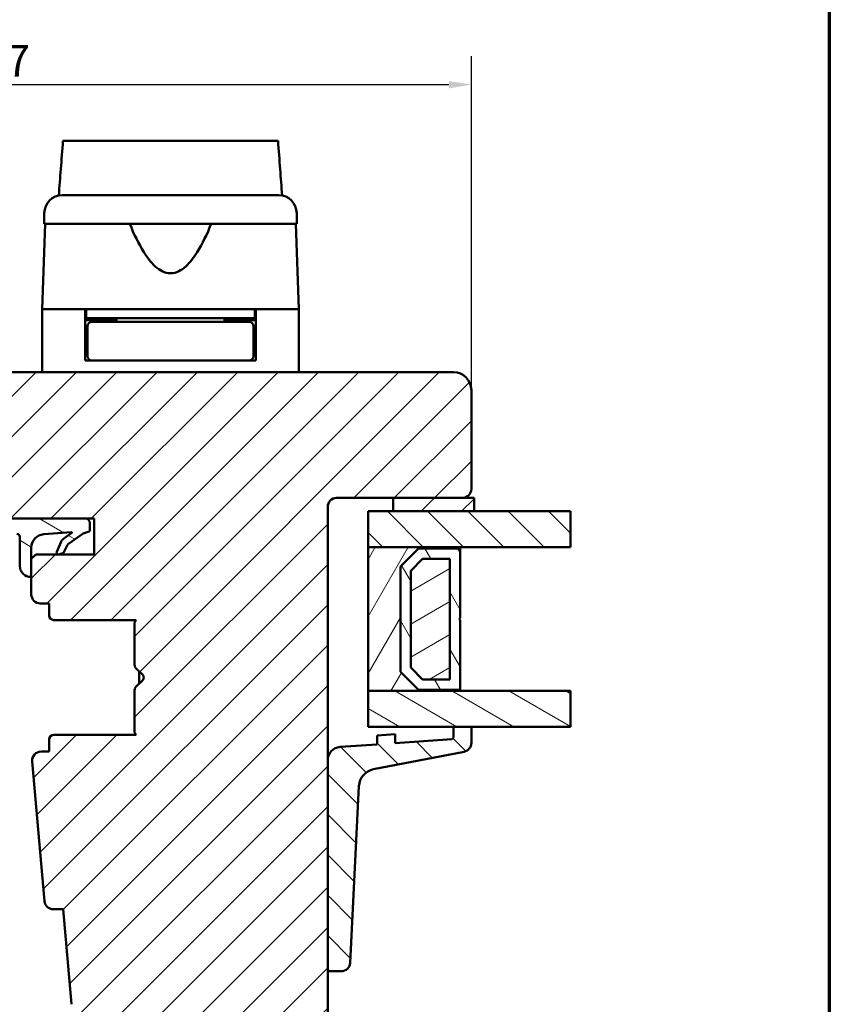
# Model space of a CAD drawing. Units: millimetres. Extents: x 15 to 815, y -287 to 287.
# Drawn here: x 315 to 405, y -229 to -119 of the extents above; entities that cross this region are included whole.
import ezdxf

# ---------------------------------------------------------------- set-up
doc = ezdxf.new("R2010")
doc.units = ezdxf.units.MM
for name, color, linetype, lineweight in [('Border (ISO)', 8, 'Continuous', 70), ('Break Line (ISO)', 7, 'Continuous', 50), ('Dimension (ISO)', 3, 'Continuous', 25), ('Hatch (ISO)', 8, 'Continuous', 18), ('Visible (ISO)', 7, 'Continuous', 50)]:
    doc.layers.add(name, color=color, linetype=linetype, lineweight=lineweight)
doc.styles.add('Note Text (ISO)', font='tahoma.ttf')
doc.dimstyles.new('Default (ISO)', dxfattribs={"dimtxt": 3.5, "dimasz": 2.5, "dimexe": 3.175, "dimexo": 0, "dimgap": 0.762, "dimtad": 1, "dimrnd": 1e-08, "dimtxsty": 'Note Text (ISO)', "dimcen": 0.09, "dimdle": 10, "dimclrd": 256, "dimclre": 256, "dimclrt": 256, "dimazin": 2, "dimtfac": 1.001486, "dimtmove": 0, "dimatfit": 3, "dimfxl": 1, "dimtolj": 1, "dimtzin": 0, "dimlwd": -1, "dimlwe": -1, "dimarcsym": 0})
pattern_1 = [(45, (205.049, -297), (-2.245064, 2.245064), [])]
pattern_2 = [(150.0002, (205.049, -297), (-1.58749, -2.749637), [])]
pattern_3 = [(135.0002, (205.049, -297), (-2.245056, -2.24507), [])]

# ---------------------------------------------------------------- blocks, each defined once
blk = doc.blocks.new('Borders LEIAB A4 Border')
at = {"layer": 'Border (ISO)'}
blk.add_line((200, 287), (200, 10), dxfattribs=at)
blk = doc.blocks.new('*D46')
at = {"layer": 'Defpoints', "color": 0, "transparency": 16777216}
for p in [(365.19, -126.38), (258.19, -160.38), (365.19, -160.38)]:
    blk.add_point(p, dxfattribs=at)
at = {"layer": 'Dimension (ISO)', "transparency": 16777216}
for p, q in [((258.19, -160.38), (258.19, -123.21)), ((365.19, -160.38), (365.19, -123.21)), ((260.69, -126.38), (362.69, -126.38))]:
    blk.add_line(p, q, dxfattribs=at)
for points in [[(260.69, -125.97), (260.69, -126.8), (258.19, -126.38)], [(362.69, -125.97), (362.69, -126.8), (365.19, -126.38)]]:
    blk.add_solid(points, dxfattribs=at)
at = {"layer": 'Dimension (ISO)', "transparency": 16777216, "insert": (308.1, -121.98), "char_height": 3.5, "attachment_point": 1, "style": 'Note Text (ISO)'}
blk.add_mtext('\\A1;107', dxfattribs=at)

msp = doc.modelspace()

# ---------------------------------------------------------------- hatches: boundary and pattern name
at = {"layer": 'Hatch (ISO)'}
h = msp.add_hatch(dxfattribs=at)
h.set_pattern_fill('ANSI31', color=256, scale=25.4, style=0)
h.set_pattern_definition(pattern_1)
edge = h.paths.add_edge_path()
edge.add_line((363.192, -158.385), (298.192, -158.385))
edge.add_ellipse((298.192, -160.385), major_axis=(-2, 0), ratio=1, start_angle=270, end_angle=360)
edge.add_line((296.192, -160.385), (296.192, -173.385))
edge.add_ellipse((297.192, -173.385), major_axis=(0, -1), ratio=1, start_angle=270, end_angle=360)
edge.add_line((297.192, -174.385), (297.746, -174.385))
edge.add_line((297.746, -174.385), (298.546, -174.385))
edge.add_line((298.546, -174.385), (313.392, -174.385))
edge.add_ellipse((313.392, -174.685), major_axis=(0.3, 0), ratio=1, start_angle=0, end_angle=90, ccw=False)
edge.add_line((313.692, -174.685), (322.217, -174.685))
edge.add_line((322.217, -174.685), (323.192, -174.685))
edge.add_line((323.192, -174.685), (323.192, -178.685))
edge.add_line((323.192, -178.685), (316.692, -178.685))
edge.add_line((316.692, -178.685), (316.192, -179.185))
edge.add_line((316.192, -179.185), (316.192, -181.133))
edge.add_line((316.192, -181.133), (316.192, -183.135))
edge.add_ellipse((317.192, -183.135), major_axis=(0, -1), ratio=1, start_angle=270, end_angle=360)
edge.add_line((317.192, -184.135), (318.192, -184.135))
edge.add_line((318.192, -184.135), (318.192, -185.485))
edge.add_ellipse((318.692, -185.485), major_axis=(0, -0.5), ratio=1, start_angle=270, end_angle=360)
edge.add_line((318.692, -185.985), (327.879, -185.985))
edge.add_line((327.879, -185.985), (327.692, -186.25))
edge.add_line((327.692, -186.25), (327.692, -190.978))
edge.add_ellipse((328.192, -190.978), major_axis=(0, -0.5), ratio=1, start_angle=270, end_angle=315)
edge.add_line((327.838, -191.331), (328.609, -192.102))
edge.add_ellipse((328.326, -192.385), major_axis=(0.283, -0.283), ratio=1, start_angle=0, end_angle=90, ccw=False)
edge.add_line((328.609, -192.668), (327.838, -193.439))
edge.add_ellipse((328.192, -193.792), major_axis=(-0.354, -0.354), ratio=1, start_angle=270, end_angle=315)
edge.add_line((327.692, -193.792), (327.692, -198.52))
edge.add_line((327.692, -198.52), (327.879, -198.785))
edge.add_line((327.879, -198.785), (318.692, -198.785))
edge.add_ellipse((318.692, -199.285), major_axis=(-0.5, 0), ratio=1, start_angle=270, end_angle=360)
edge.add_line((318.192, -199.285), (318.192, -200.635))
edge.add_line((318.192, -200.635), (317.283, -200.635))
edge.add_ellipse((317.283, -201.635), major_axis=(-1, 0), ratio=1, start_angle=270, end_angle=364.99618)
edge.add_line((316.287, -201.722), (317.646, -217.272))
edge.add_ellipse((318.643, -217.185), major_axis=(0.087, -0.996), ratio=1, start_angle=270, end_angle=355.00382)
edge.add_line((318.643, -218.185), (319.734, -218.185))
edge.add_line((319.734, -218.185), (320.659, -228.772))
edge.add_ellipse((322.652, -228.598), major_axis=(0.174, -1.992), ratio=1, start_angle=270, end_angle=340.00382)
edge.add_line((322.134, -230.53), (327.192, -231.885))
edge.add_line((327.192, -231.885), (327.192, -233.885))
edge.add_line((327.192, -233.885), (327.692, -234.385))
edge.add_line((327.692, -234.385), (348.692, -234.385))
edge.add_line((348.692, -234.385), (349.192, -233.885))
edge.add_line((349.192, -233.885), (349.192, -224.797))
edge.add_line((349.192, -224.797), (349.192, -201.614))
edge.add_line((349.192, -201.614), (349.192, -173.385))
edge.add_ellipse((350.192, -173.385), major_axis=(0, 1), ratio=1, start_angle=0, end_angle=90, ccw=False)
edge.add_line((350.192, -172.385), (356.492, -172.385))
edge.add_line((356.492, -172.385), (364.192, -172.385))
edge.add_ellipse((364.192, -171.385), major_axis=(1, 0), ratio=1, start_angle=270, end_angle=360)
edge.add_line((365.192, -171.385), (365.192, -160.385))
edge.add_ellipse((363.192, -160.385), major_axis=(0, 2), ratio=1, start_angle=270, end_angle=360)
h = msp.add_hatch(dxfattribs=at)
h.set_pattern_fill('ANSI31', color=256, scale=25.4, style=0)
h.set_pattern_definition(pattern_1)
h.paths.add_polyline_path([(356.492, -172.385), (356.492, -173.885), (365.492, -173.885), (365.492, -172.385), (364.192, -172.385)])
h = msp.add_hatch(dxfattribs=at)
h.set_pattern_fill('ANSI31', color=256, scale=25.4, angle=90.00021, style=0)
h.set_pattern_definition(pattern_3)
h.paths.add_polyline_path([(376.227, -173.885), (376.227, -177.885), (363.942, -177.885), (353.692, -177.885), (353.692, -173.885), (356.492, -173.885), (365.492, -173.885)])
h = msp.add_hatch(dxfattribs=at)
h.set_pattern_fill('ANSI31', color=256, scale=25.4, angle=105.00025, style=0)
h.set_pattern_definition(pattern_2)
edge = h.paths.add_edge_path()
edge.add_line((322.217, -174.685), (313.692, -174.685))
edge.add_line((313.692, -174.685), (298.667, -174.685))
edge.add_line((298.667, -174.685), (298.626, -174.545))
edge.add_ellipse((298.146, -174.685), major_axis=(-0.14, 0.48), ratio=1, start_angle=270, end_angle=290.62567)
edge.add_line((298.546, -174.385), (297.746, -174.385))
edge.add_ellipse((298.146, -174.685), major_axis=(-0.3, -0.4), ratio=1, start_angle=270, end_angle=306.8699)
edge.add_line((297.646, -174.685), (297.646, -178.617))
edge.add_ellipse((297.946, -178.617), major_axis=(0, -0.3), ratio=1, start_angle=270, end_angle=283.0483)
edge.add_ellipse((297.946, -178.617), major_axis=(0.068, -0.292), ratio=1, start_angle=270, end_angle=308.22096)
edge.add_line((297.758, -178.851), (299.453, -180.211))
edge.add_ellipse((299.949, -179.593), major_axis=(0.617, -0.495), ratio=1, start_angle=270, end_angle=308.73073)
edge.add_line((299.949, -180.385), (303.218, -180.385))
edge.add_ellipse((303.218, -180.085), major_axis=(0.3, 0), ratio=1, start_angle=270, end_angle=361.16522)
edge.add_ellipse((303.018, -180.089), major_axis=(-0.01, 0.5), ratio=1, start_angle=270, end_angle=329.44789)
edge.add_line((303.263, -179.653), (302.77, -179.375))
edge.add_line((302.77, -179.375), (303.575, -178.954))
edge.add_line((303.575, -178.954), (304.037, -178.713))
edge.add_ellipse((302.644, -176.046), major_axis=(2.666, 1.394), ratio=1, start_angle=270, end_angle=290.05302)
edge.add_ellipse((300.072, -173.701), major_axis=(4.372, 4.795), ratio=1, start_angle=270, end_angle=286.04454)
edge.add_ellipse((306.178, -176.721), major_axis=(0.143, 0.29), ratio=1, start_angle=26.3094, end_angle=90, ccw=False)
edge.add_line((306.178, -176.398), (314.599, -176.398))
edge.add_ellipse((314.599, -176.698), major_axis=(0.3, 0), ratio=1, start_angle=0.20424, end_angle=90, ccw=False)
edge.add_line((314.899, -176.697), (314.911, -179.988))
edge.add_ellipse((316.111, -179.983), major_axis=(0.004, -1.2), ratio=1, start_angle=270, end_angle=361.34025)
edge.add_ellipse((316.142, -181.133), major_axis=(0.05, 0.0013), ratio=1, start_angle=270, end_angle=358.4555)
edge.add_line((316.192, -181.133), (316.192, -179.185))
edge.add_line((316.192, -179.185), (316.192, -177.94))
edge.add_ellipse((317.696, -177.94), major_axis=(0, 1.504), ratio=1, start_angle=4.32892, end_angle=90, ccw=False)
edge.add_line((317.582, -176.441), (320.667, -176.208))
edge.add_ellipse((320.67, -176.257), major_axis=(0.0499, 0.0038), ratio=1, start_angle=320.02032, end_angle=450, ccw=False)
edge.add_line((320.711, -176.287), (319.813, -176.921))
edge.add_ellipse((320.387, -177.74), major_axis=(-0.819, -0.574), ratio=1, start_angle=270, end_angle=302.27949)
edge.add_line((319.465, -177.354), (319.024, -178.408))
edge.add_ellipse((319.209, -178.485), major_axis=(-0.077, -0.185), ratio=1, start_angle=270, end_angle=398.1656)
edge.add_line((319.262, -178.678), (319.698, -178.557))
edge.add_ellipse((319.645, -178.364), major_axis=(0.193, 0.053), ratio=1, start_angle=270, end_angle=320.12025)
edge.add_line((319.827, -178.447), (320.138, -177.76))
edge.add_ellipse((320.709, -178.019), major_axis=(0.259, 0.571), ratio=1, start_angle=59.79214, end_angle=90, ccw=False)
edge.add_line((320.346, -177.508), (321.954, -176.365))
edge.add_line((321.954, -176.365), (322.622, -176.147))
edge.add_ellipse((322.417, -175.927), major_axis=(0.219, 0.205), ratio=1, start_angle=270, end_angle=316.99531)
edge.add_line((322.717, -175.927), (322.717, -175.185))
edge.add_ellipse((322.217, -175.185), major_axis=(0, 0.5), ratio=1, start_angle=270, end_angle=360)
edge = h.paths.add_edge_path(flags=0)
edge.add_ellipse((299.264, -179.999), major_axis=(-1.607, 0.816), ratio=1, start_angle=270, end_angle=293.96112)
edge.add_ellipse((299.374, -177.881), major_axis=(-0.317, 0.016), ratio=1, start_angle=2.96727, end_angle=90, ccw=False)
edge.add_line((299.056, -177.881), (299.056, -176.315))
edge.add_ellipse((299.356, -176.315), major_axis=(0, 0.3), ratio=1, start_angle=359.1709, end_angle=450, ccw=False)
edge.add_line((299.36, -176.015), (303.886, -176.081))
edge.add_ellipse((303.881, -176.381), major_axis=(0.3, -0.004), ratio=1, start_angle=317.68971, end_angle=450, ccw=False)
edge.add_ellipse((299.864, -172.616), major_axis=(-3.97, -4.236), ratio=1, start_angle=46.27835, end_angle=90, ccw=False)
edge.add_ellipse((300.171, -178.213), major_axis=(-0.2, -0.011), ratio=1, start_angle=59.93266, end_angle=90, ccw=False)
h = msp.add_hatch(dxfattribs=at)
h.set_pattern_fill('ANSI31', color=256, scale=25.4, angle=14.99998, style=0)
h.set_pattern_definition([(60, (205.049, -297), (-2.74963, 1.5875), [])])
h.paths.add_polyline_path([(353.692, -177.885), (353.692, -193.885), (363.942, -193.885), (363.942, -193.745), (359.292, -193.745), (357.292, -191.745), (357.292, -180.025), (359.292, -178.025), (363.942, -178.025), (363.942, -177.885)])
h = msp.add_hatch(dxfattribs=at)
h.set_pattern_fill('ANSI31', color=256, scale=25.4, angle=75.00018, style=0)
h.set_pattern_definition([(120.0002, (205.049, -297), (-2.749626, -1.58751), [])])
h.paths.add_polyline_path([(363.942, -178.025), (359.292, -178.025), (357.292, -180.025), (357.292, -191.745), (359.292, -193.745), (363.942, -193.745), (363.942, -185.985), (363.842, -185.885), (363.942, -185.785)])
h.paths.add_polyline_path([(359.768, -179.175), (362.792, -179.175), (362.792, -192.595), (359.768, -192.595), (358.442, -191.269), (358.442, -180.501)], flags=0)
h = msp.add_hatch(dxfattribs=at)
h.set_pattern_fill('ANSI31', color=256, scale=25.4, angle=-14.99998, style=0)
h.set_pattern_definition([(30, (205.049, -297), (-1.5875, 2.74963), [])])
h.paths.add_polyline_path([(362.792, -192.595), (362.792, -179.175), (359.768, -179.175), (358.442, -180.501), (358.442, -191.269), (359.768, -192.595)])
h = msp.add_hatch(dxfattribs=at)
h.set_pattern_fill('ANSI31', color=256, scale=25.4, angle=105.00025, style=0)
h.set_pattern_definition(pattern_2)
h.paths.add_polyline_path([(376.227, -193.885), (376.227, -197.885), (365.192, -197.885), (363.192, -197.885), (353.692, -197.885), (353.692, -193.885), (363.942, -193.885)])
h = msp.add_hatch(dxfattribs=at)
h.set_pattern_fill('ANSI31', color=256, scale=25.4, angle=90.00021, style=0)
h.set_pattern_definition(pattern_3)
edge = h.paths.add_edge_path()
edge.add_ellipse((362.992, -199.05), major_axis=(0, -0.2), ratio=1, start_angle=4, end_angle=90)
edge.add_line((363.192, -199.05), (363.192, -197.885))
edge.add_line((363.192, -197.885), (365.192, -197.885))
edge.add_line((365.192, -197.885), (365.192, -199.671))
edge.add_ellipse((364.192, -199.671), major_axis=(0.982, 0.19), ratio=1, start_angle=270, end_angle=349.04498, ccw=False)
edge.add_line((364.382, -200.653), (354.293, -202.606))
edge.add_ellipse((354.674, -204.569), major_axis=(0.099, 1.998), ratio=1, start_angle=13.79054, end_angle=90)
edge.add_line((352.676, -204.47), (351.701, -224.146))
edge.add_ellipse((350.703, -224.097), major_axis=(1, 0), ratio=1, start_angle=270, end_angle=357.16448, ccw=False)
edge.add_line((350.703, -225.097), (349.492, -225.097))
edge.add_ellipse((349.492, -224.797), major_axis=(0, -0.3), ratio=1, start_angle=270, end_angle=360, ccw=False)
edge.add_line((349.192, -224.797), (349.192, -201.614))
edge.add_ellipse((350.692, -201.614), major_axis=(-1.496, -0.105), ratio=1, start_angle=270, end_angle=356, ccw=False)
edge.add_line((350.587, -200.118), (354.692, -199.831))
edge.add_line((354.692, -199.831), (354.692, -198.829))
edge.add_line((354.692, -198.829), (356.692, -198.689))
edge.add_line((356.692, -198.689), (356.692, -199.691))
edge.add_line((356.692, -199.691), (363.006, -199.25))

# ---------------------------------------------------------------- linework, layer by layer
at = {"layer": 'Break Line (ISO)'}
for p, q in [((319.714, -132.622), (343.662, -132.622)), ((376.227, -173.885), (376.227, -177.885)), ((376.227, -193.885), (376.227, -197.885))]:
    msp.add_line(p, q, dxfattribs=at)
at = {"layer": 'Visible (ISO)'}
for p, q in [((317.642, -140.685), (317.642, -141.885)), ((345.742, -141.885), (345.742, -140.685)), ((317.724, -141.885), (317.392, -151.385)), ((345.742, -141.885), (317.642, -141.885)), ((345.992, -151.385), (345.66, -141.885)), ((322.192, -151.385), (317.392, -151.385)), ((317.392, -151.385), (317.392, -158.385)), ((324.893, -151.385), (317.392, -151.385)), ((322.192, -157.085), (322.192, -151.385)), ((322.292, -151.385), (322.292, -152.385)), ((338.492, -151.385), (324.893, -151.385)), ((345.992, -151.385), (338.492, -151.385)), ((341.092, -151.385), (341.092, -152.385)), ((345.992, -151.385), (341.192, -151.385)), ((341.192, -157.085), (341.192, -151.385)), ((345.992, -151.385), (345.992, -158.385)), ((322.292, -152.385), (322.192, -152.385)), ((325.692, -152.585), (322.192, -152.585)), ((341.092, -152.385), (322.292, -152.385)), ((322.442, -153.285), (322.442, -156.585)), ((325.807, -152.785), (322.942, -152.785)), ((324.192, -152.585), (324.192, -152.385)), ((325.692, -152.385), (325.692, -152.785)), ((337.577, -152.785), (325.807, -152.785)), ((340.442, -152.785), (337.577, -152.785)), ((337.692, -152.385), (337.692, -152.785)), ((341.192, -152.585), (337.692, -152.585)), ((339.192, -152.585), (339.192, -152.385)), ((340.942, -153.285), (340.942, -156.585)), ((341.192, -152.385), (341.092, -152.385)), ((322.442, -155.585), (322.192, -155.585)), ((341.192, -155.585), (340.942, -155.585)), ((322.942, -157.085), (322.192, -157.085)), ((322.942, -157.085), (325.807, -157.085)), ((325.807, -157.085), (337.577, -157.085)), ((337.577, -157.085), (340.442, -157.085)), ((341.192, -157.085), (340.442, -157.085)), ((363.192, -158.385), (298.192, -158.385)), ((365.192, -171.385), (365.192, -160.385)), ((350.192, -172.385), (364.192, -172.385)), ((356.492, -172.385), (356.492, -173.885)), ((365.492, -172.385), (356.492, -172.385)), ((365.492, -173.885), (365.492, -172.385)), ((349.192, -233.885), (349.192, -173.385)), ((376.227, -173.885), (353.692, -173.885)), ((353.692, -173.885), (353.692, -177.885)), ((356.492, -173.885), (365.492, -173.885)), ((322.217, -174.685), (298.667, -174.685)), ((313.692, -174.685), (323.192, -174.685)), ((322.717, -175.927), (322.717, -175.185)), ((323.192, -174.685), (323.192, -178.685)), ((317.582, -176.441), (320.667, -176.208)), ((320.711, -176.287), (319.813, -176.921)), ((320.346, -177.508), (321.954, -176.365)), ((321.954, -176.365), (322.622, -176.147)), ((314.899, -176.697), (314.911, -179.988)), ((319.465, -177.354), (319.024, -178.408)), ((316.192, -181.133), (316.192, -177.94)), ((316.692, -178.685), (316.192, -179.185)), ((323.192, -178.685), (316.692, -178.685)), ((319.262, -178.678), (319.698, -178.557)), ((319.827, -178.447), (320.138, -177.76)), ((353.692, -177.885), (376.227, -177.885)), ((353.692, -177.885), (353.692, -193.885)), ((363.942, -177.885), (353.692, -177.885)), ((357.292, -180.025), (359.292, -178.025)), ((359.292, -178.025), (357.292, -180.025)), ((359.292, -178.025), (363.942, -178.025)), ((363.942, -178.025), (359.292, -178.025)), ((363.942, -178.025), (363.942, -177.885)), ((363.942, -185.785), (363.942, -178.025)), ((316.192, -179.185), (316.192, -183.135)), ((358.442, -180.501), (359.768, -179.175)), ((359.768, -179.175), (358.442, -180.501)), ((359.768, -179.175), (362.792, -179.175)), ((362.792, -179.175), (359.768, -179.175)), ((362.792, -179.175), (362.792, -192.595)), ((362.792, -192.595), (362.792, -179.175)), ((357.292, -191.745), (357.292, -180.025)), ((357.292, -180.025), (357.292, -191.745)), ((358.442, -191.269), (358.442, -180.501)), ((358.442, -180.501), (358.442, -191.269)), ((317.192, -184.135), (318.192, -184.135)), ((318.192, -184.135), (318.192, -185.485)), ((318.692, -185.985), (327.879, -185.985)), ((327.879, -185.985), (327.692, -186.25)), ((327.692, -186.25), (327.692, -190.978)), ((363.842, -185.885), (363.942, -185.785)), ((363.942, -185.985), (363.842, -185.885)), ((363.942, -193.745), (363.942, -185.985)), ((327.838, -191.331), (328.609, -192.102)), ((328.197, -191.69), (328.197, -193.08)), ((359.292, -193.745), (357.292, -191.745)), ((357.292, -191.745), (359.292, -193.745)), ((359.768, -192.595), (358.442, -191.269)), ((358.442, -191.269), (359.768, -192.595)), ((328.609, -192.668), (327.838, -193.439)), ((362.792, -192.595), (359.768, -192.595)), ((359.768, -192.595), (362.792, -192.595)), ((327.692, -193.792), (327.692, -198.52)), ((353.692, -193.885), (363.942, -193.885)), ((376.227, -193.885), (353.692, -193.885)), ((353.692, -193.885), (353.692, -197.885)), ((363.942, -193.745), (359.292, -193.745)), ((359.292, -193.745), (363.942, -193.745)), ((363.942, -193.885), (363.942, -193.745)), ((353.692, -197.885), (376.227, -197.885)), ((365.192, -197.885), (363.192, -197.885)), ((363.192, -197.885), (363.192, -199.05)), ((365.192, -199.671), (365.192, -197.885)), ((318.192, -199.285), (318.192, -200.635)), ((327.879, -198.785), (318.692, -198.785)), ((327.692, -198.52), (327.879, -198.785)), ((356.692, -198.689), (354.692, -198.829)), ((354.692, -198.829), (354.692, -199.831)), ((356.692, -199.691), (356.692, -198.689)), ((363.006, -199.25), (356.692, -199.691)), ((354.692, -199.831), (350.587, -200.118)), ((318.192, -200.635), (317.283, -200.635)), ((349.192, -201.614), (349.192, -224.797)), ((354.293, -202.606), (364.382, -200.653)), ((316.287, -201.722), (317.646, -217.272)), ((351.701, -224.146), (352.676, -204.47)), ((318.643, -218.185), (319.734, -218.185)), ((319.734, -218.185), (320.659, -228.772)), ((349.492, -225.097), (350.703, -225.097))]:
    msp.add_line(p, q, dxfattribs=at)
for centre, radius, start, end in [((319.642, -140.685), 2, 90, 180), ((343.742, -140.685), 2, 0, 90), ((322.942, -153.285), 0.5, 90, 180), ((340.442, -153.285), 0.5, 0, 90), ((322.942, -156.585), 0.5, 180, 270), ((340.442, -156.585), 0.5, 270, 0), ((363.192, -160.385), 2, 0, 90), ((364.192, -171.385), 1, 270, 0), ((350.192, -173.385), 1, 90, 180), ((322.217, -175.185), 0.5, 0, 90), ((314.599, -176.698), 0.3, 0.20424, 90), ((317.696, -177.94), 1.504, 94.32892, 180), ((320.67, -176.257), 0.05, 324.34924, 94.32892), ((322.417, -175.927), 0.3, 313.00469, 0), ((320.387, -177.74), 1, 125.03996, 157.31945), ((320.709, -178.019), 0.627, 125.39745, 155.6053), ((319.209, -178.485), 0.2, 157.31945, 285.48505), ((319.645, -178.364), 0.2, 285.48505, 335.6053), ((316.111, -179.983), 1.2, 180.20424, 271.5445), ((316.142, -181.133), 0.05, 271.5445, 0), ((317.192, -183.135), 1, 180, 270), ((318.692, -185.485), 0.5, 180, 270), ((328.192, -190.978), 0.5, 180, 225), ((328.326, -192.385), 0.4, 315, 45), ((328.192, -193.792), 0.5, 135, 180), ((318.692, -199.285), 0.5, 90, 180), ((362.992, -199.05), 0.2, 274, 0), ((350.692, -201.614), 1.5, 94, 180), ((364.192, -199.671), 1, 280.95502, 0), ((317.283, -201.635), 1, 90, 184.99618), ((354.674, -204.569), 2, 100.95502, 177.16448), ((318.643, -217.185), 1, 184.99618, 270), ((350.703, -224.097), 1, 270, 357.16448), ((349.492, -224.797), 0.3, 180, 270)]:
    msp.add_arc(centre, radius, start, end, dxfattribs=at)
for points, knots in [([(319.257, -138.722), (319.331, -137.736), (319.405, -136.752), (319.556, -134.731), (319.635, -133.674), (319.714, -132.622)], [0.30066342, 0.30066342, 0.30066342, 0.30066342, 0.59767146, 0.59767146, 0.91769409, 0.91769409, 0.91769409, 0.91769409]), ([(343.662, -132.622), (343.742, -133.678), (343.823, -134.738), (343.976, -136.759), (344.05, -137.739), (344.125, -138.722)], [3.32424448, 3.32424448, 3.32424448, 3.32424448, 3.73510501, 3.73510501, 4.11364467, 4.11364467, 4.11364467, 4.11364467]), ([(319.642, -138.685), (319.642, -138.685), (319.682, -138.685), (319.763, -138.685), (319.842, -138.685), (319.96, -138.685), (320.117, -138.685), (320.119, -138.685), (320.121, -138.685), (320.124, -138.685), (320.312, -138.685), (320.553, -138.685), (320.847, -138.685), (320.851, -138.685), (320.855, -138.685), (320.861, -138.685), (321.19, -138.685), (321.58, -138.685), (322.031, -138.685), (322.038, -138.685), (322.044, -138.685), (322.052, -138.685), (322.543, -138.685), (323.095, -138.685), (323.709, -138.685), (323.729, -138.685), (323.747, -138.685), (323.769, -138.685), (324.438, -138.685), (325.164, -138.685), (325.946, -138.685), (325.971, -138.685), (325.995, -138.685), (326.021, -138.685), (326.826, -138.685), (327.669, -138.685), (328.549, -138.685), (328.608, -138.685), (328.665, -138.685), (328.726, -138.685), (329.698, -138.685), (330.689, -138.685), (331.692, -138.685), (332.633, -138.685), (333.561, -138.685), (334.475, -138.685), (334.536, -138.685), (334.599, -138.685), (334.658, -138.685), (335.572, -138.685), (336.446, -138.685), (337.282, -138.685), (337.309, -138.685), (337.337, -138.685), (337.363, -138.685), (338.159, -138.685), (338.9, -138.685), (339.583, -138.685), (339.594, -138.685), (339.605, -138.685), (339.615, -138.685), (340.242, -138.685), (340.806, -138.685), (341.308, -138.685), (341.316, -138.685), (341.325, -138.685), (341.332, -138.685), (341.784, -138.685), (342.175, -138.685), (342.508, -138.685), (342.513, -138.685), (342.519, -138.685), (342.524, -138.685), (342.818, -138.685), (343.061, -138.685), (343.251, -138.685), (343.254, -138.685), (343.258, -138.685), (343.26, -138.685), (343.581, -138.685), (343.742, -138.685), (343.742, -138.685)], [0, 0, 0, 0, 0.0625, 0.0625, 0.0625, 0.1240234, 0.1240234, 0.1240234, 0.125, 0.125, 0.125, 0.1865234, 0.1865234, 0.1865234, 0.1875, 0.1875, 0.1875, 0.2490234, 0.2490234, 0.2490234, 0.25, 0.25, 0.25, 0.3105469, 0.3105469, 0.3105469, 0.3125, 0.3125, 0.3125, 0.3730469, 0.3730469, 0.3730469, 0.375, 0.375, 0.375, 0.4335937, 0.4335937, 0.4335937, 0.4375, 0.4375, 0.4375, 0.5, 0.5, 0.5, 0.5585937, 0.5585937, 0.5585937, 0.5625, 0.5625, 0.5625, 0.6230469, 0.6230469, 0.6230469, 0.625, 0.625, 0.625, 0.6865234, 0.6865234, 0.6865234, 0.6875, 0.6875, 0.6875, 0.7490234, 0.7490234, 0.7490234, 0.75, 0.75, 0.75, 0.8115234, 0.8115234, 0.8115234, 0.8125, 0.8125, 0.8125, 0.8740234, 0.8740234, 0.8740234, 0.875, 0.875, 0.875, 1, 1, 1, 1]), ([(336.225, -141.885), (335.765, -143.003), (335.262, -144.073), (334.301, -145.593), (333.879, -146.166), (333.144, -146.835), (332.883, -147.026), (332.321, -147.3), (332.02, -147.385), (331.364, -147.385), (331.063, -147.3), (330.501, -147.026), (330.24, -146.835), (329.505, -146.166), (329.083, -145.593), (328.123, -144.073), (327.619, -143.003), (327.159, -141.885)], [-2.5786026, -2.5786026, -2.5786026, -2.5786026, -2.2306755, -2.2306755, -2.0336177, -2.0336177, -1.9350888, -1.9350888, -1.8365599, -1.8365599, -1.738031, -1.738031, -1.6395021, -1.6395021, -1.4424443, -1.4424443, -1.0945171, -1.0945171, -1.0945171, -1.0945171])]:
    msp.add_open_spline(points, degree=3, knots=knots, dxfattribs=at)

# ---------------------------------------------------------------- block references
msp.add_blockref('Borders LEIAB A4 Border', (205.049, -297))

# ---------------------------------------------------------------- dimensions: what is measured, and where the dimension line sits
at = {"layer": 'Dimension (ISO)'}
dim = msp.add_linear_dim(base=(365.192, -126.385), p1=(258.192, -160.385), p2=(365.192, -160.385), angle=180, dimstyle='Default (ISO)', override={"dimgap": 0.762, "dimdec": 2, "dimtol": 0, "dimlim": 0, "dimtp": 0, "dimtm": 0, "dimtdec": 2, "dimtofl": 0, "dimatfit": 1}, dxfattribs=at)
dim.commit()
dim.dimension.update_dxf_attribs({"geometry": '*D46', "text_midpoint": (311.692, -126.385), "dimtype": 160})

doc.saveas('drawing.dxf')
